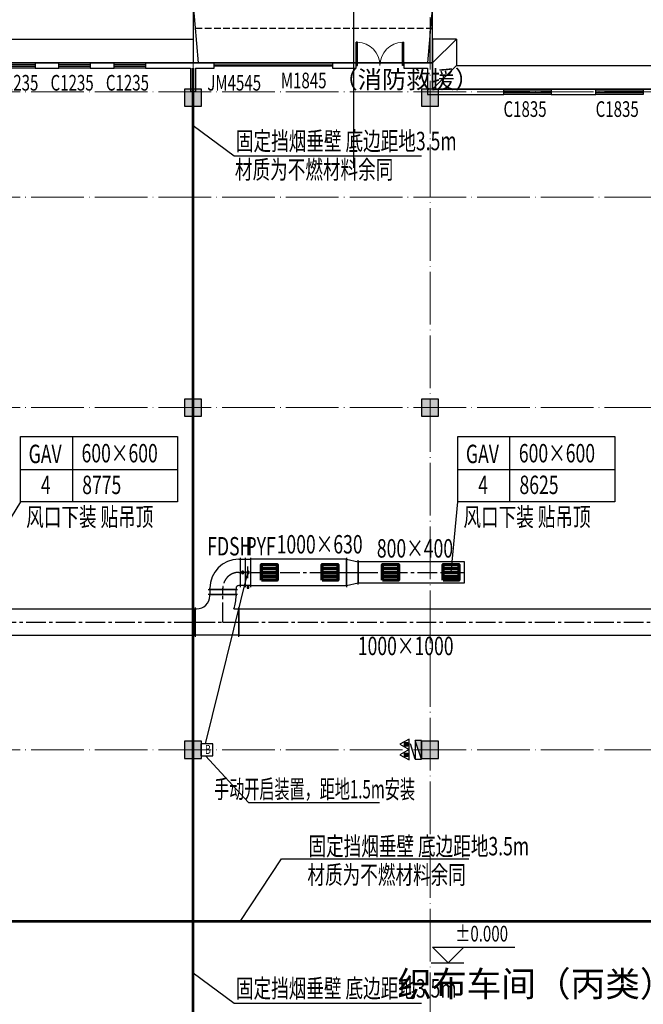
# Model space of a CAD drawing. Units: millimetres. Extents: x 3714769 to 4223690, y 414885 to 1049936.
# Drawn here: x 4117289 to 4140971, y 474405 to 511808 of the extents above; entities that cross this region are included whole.
import ezdxf
from ezdxf.enums import TextEntityAlignment as Align

# ---------------------------------------------------------------- set-up
doc = ezdxf.new("R2010")
doc.units = ezdxf.units.MM
doc.header["$LTSCALE"] = 1000
for name, pattern in [('CENTER2', [1.125, 0.75, -0.125, 0.125, -0.125]), ('DASH', [0.35, 0.25, -0.1]), ('DOTE', [2.42, 2, -0.2, 0.02, -0.2])]:
    doc.linetypes.add(name, pattern=pattern)
for name, color, linetype, lineweight in [('COLU', 7, 'Continuous', 40), ('DOTE', 8, 'DOTE', 9), ('H-排烟-标注', 3, 'Continuous', 25), ('H-排烟-阀门-消防', 6, 'Continuous', 25), ('H-文字说明', 3, 'Continuous', 25), ('H-送风-风口', 3, 'Continuous', 70), ('暖通-排烟-标注', 3, 'Continuous', 25), ('暖通-排烟-风管标注', 3, 'Continuous', 25)]:
    doc.layers.add(name, color=color, linetype=linetype, lineweight=lineweight)
for name, color, linetype in [('DOOR_FIRE', 4, 'Continuous'), ('DUCT-排烟中心线', 5, 'CENTER2'), ('DUCT-排烟法兰', 4, 'Continuous'), ('DUCT-排烟管', 2, 'Continuous'), ('DUCT-排烟管端线', 4, 'Continuous'), ('DUCT-排烟阀门', 7, 'Continuous'), ('EQUIP_消火栓', 7, 'Continuous'), ('EQUIP_灭火器', 7, 'Continuous'), ('GROUND', 2, 'Continuous'), ('H-通风-设备', 4, 'Continuous'), ('H-风口标注', 3, 'Continuous'), ('PUB_TEXT', 7, 'Continuous'), ('STAIR', 2, 'Continuous'), ('WALL', 7, 'Continuous'), ('WINDOW', 4, 'Continuous'), ('WINDOW_TEXT', 7, 'Continuous'), ('修', 6, 'Continuous'), ('屋面', 133, 'Continuous'), ('挡烟垂壁', 4, 'Continuous'), ('排烟-风口', 3, 'Continuous'), ('雨棚', 5, 'DASH')]:
    doc.layers.add(name, color=color, linetype=linetype)
doc.layers.add('DOOR_FIRE_TEXT', color=7, linetype='Continuous', plot=False)
doc.styles.add('_TCH_DIM', font='SIMPLEX', dxfattribs={"bigfont": 'GBCBIG'})
doc.styles.add('_TCH_WINDOW', font='SIMPLEX', dxfattribs={"height": 3.5, "bigfont": 'GBCBIG'})
doc.styles.add('K-HZ', font='tssdeng.shx', dxfattribs={"width": 0.65, "bigfont": 'gbcbig.shx'})
doc.styles.add('TSSD', font='tssdeng.shx', dxfattribs={"width": 0.5, "bigfont": '@a tssdchn.shx'})
doc.styles.add('WZ', font='tssdeng.shx', dxfattribs={"width": 0.4, "bigfont": '@gbcbig.shx'})

# ---------------------------------------------------------------- blocks, each defined once
blk = doc.blocks.new('1111')
at = {"layer": '屋面', "ltscale": 300}
h = blk.add_hatch(color=7, dxfattribs=at)
h.dxf.hatch_style = 1
h.paths.add_polyline_path([(5587601, 542221), (5587601, 542721), (5587101, 542721), (5587101, 542221)])
h.paths.add_polyline_path([(5587601, 546021), (5587601, 546521), (5587101, 546521), (5587101, 546021)])
h.paths.add_polyline_path([(5587601, 553996), (5587601, 554646), (5586951, 554646), (5586951, 553996)])
h.paths.add_polyline_path([(5587601, 566996), (5587601, 567646), (5586951, 567646), (5586951, 566996)])
h.paths.add_polyline_path([(5587601, 579996), (5587601, 580646), (5586951, 580646), (5586951, 579996)])
h.paths.add_polyline_path([(5587601, 592996), (5587601, 593646), (5586951, 593646), (5586951, 592996)])
h.paths.add_polyline_path([(5587601, 601121), (5587601, 601621), (5587101, 601621), (5587101, 601121)])
h.paths.add_polyline_path([(5587601, 604921), (5587601, 605421), (5587101, 605421), (5587101, 604921)])
h.paths.add_polyline_path([(5578301, 542221), (5578301, 542821), (5577701, 542821), (5577701, 542221)])
h.paths.add_polyline_path([(5578301, 545921), (5578301, 546521), (5577701, 546521), (5577701, 545921)])
h.paths.add_polyline_path([(5578276, 553996), (5578276, 554646), (5577626, 554646), (5577626, 553996)])
h.paths.add_polyline_path([(5578276, 566996), (5578276, 567646), (5577626, 567646), (5577626, 566996)])
h.paths.add_polyline_path([(5578276, 579996), (5578276, 580646), (5577626, 580646), (5577626, 579996)])
h.paths.add_polyline_path([(5578276, 592996), (5578276, 593646), (5577626, 593646), (5577626, 592996)])
h.paths.add_polyline_path([(5578301, 601121), (5578301, 601721), (5577701, 601721), (5577701, 601121)])
h.paths.add_polyline_path([(5578301, 604821), (5578301, 605421), (5577701, 605421), (5577701, 604821)])
h.paths.add_polyline_path([(5569276, 604771), (5569276, 605421), (5568626, 605421), (5568626, 604771)])
h.paths.add_polyline_path([(5569276, 592996), (5569276, 593646), (5568626, 593646), (5568626, 592996)])
h.paths.add_polyline_path([(5569276, 579996), (5569276, 580646), (5568626, 580646), (5568626, 579996)])
h.paths.add_polyline_path([(5569276, 566996), (5569276, 567646), (5568626, 567646), (5568626, 566996)])
h.paths.add_polyline_path([(5569276, 553996), (5569276, 554646), (5568626, 554646), (5568626, 553996)])
h.paths.add_polyline_path([(5569276, 542221), (5569276, 542871), (5568626, 542871), (5568626, 542221)])
h.paths.add_polyline_path([(5560276, 604771), (5560276, 605421), (5559626, 605421), (5559626, 604771)])
h.paths.add_polyline_path([(5560276, 592996), (5560276, 593646), (5559626, 593646), (5559626, 592996)])
h.paths.add_polyline_path([(5560276, 579996), (5560276, 580646), (5559626, 580646), (5559626, 579996)])
h.paths.add_polyline_path([(5560276, 566996), (5560276, 567646), (5559626, 567646), (5559626, 566996)])
h.paths.add_polyline_path([(5560276, 553996), (5560276, 554646), (5559626, 554646), (5559626, 553996)])
h.paths.add_polyline_path([(5560276, 542221), (5560276, 542871), (5559626, 542871), (5559626, 542221)])
h.paths.add_polyline_path([(5551276, 604771), (5551276, 605421), (5550626, 605421), (5550626, 604771)])
h.paths.add_polyline_path([(5551276, 592996), (5551276, 593646), (5550626, 593646), (5550626, 592996)])
h.paths.add_polyline_path([(5551276, 579996), (5551276, 580646), (5550626, 580646), (5550626, 579996)])
h.paths.add_polyline_path([(5551276, 566996), (5551276, 567646), (5550626, 567646), (5550626, 566996)])
h.paths.add_polyline_path([(5551276, 553996), (5551276, 554646), (5550626, 554646), (5550626, 553996)])
h.paths.add_polyline_path([(5551276, 542221), (5551276, 542871), (5550626, 542871), (5550626, 542221)])
h.paths.add_polyline_path([(5542276, 604771), (5542276, 605421), (5541626, 605421), (5541626, 604771)])
h.paths.add_polyline_path([(5542276, 592996), (5542276, 593646), (5541626, 593646), (5541626, 592996)])
h.paths.add_polyline_path([(5542276, 579996), (5542276, 580646), (5541626, 580646), (5541626, 579996)])
h.paths.add_polyline_path([(5542276, 566996), (5542276, 567646), (5541626, 567646), (5541626, 566996)])
h.paths.add_polyline_path([(5542276, 553996), (5542276, 554646), (5541626, 554646), (5541626, 553996)])
h.paths.add_polyline_path([(5542276, 542221), (5542276, 542871), (5541626, 542871), (5541626, 542221)])
h.paths.add_polyline_path([(5533276, 604771), (5533276, 605421), (5532626, 605421), (5532626, 604771)])
h.paths.add_polyline_path([(5533276, 592996), (5533276, 593646), (5532626, 593646), (5532626, 592996)])
h.paths.add_polyline_path([(5533276, 579996), (5533276, 580646), (5532626, 580646), (5532626, 579996)])
h.paths.add_polyline_path([(5533276, 566996), (5533276, 567646), (5532626, 567646), (5532626, 566996)])
h.paths.add_polyline_path([(5533276, 553996), (5533276, 554646), (5532626, 554646), (5532626, 553996)])
h.paths.add_polyline_path([(5533276, 542221), (5533276, 542871), (5532626, 542871), (5532626, 542221)])
h.paths.add_polyline_path([(5524276, 604771), (5524276, 605421), (5523626, 605421), (5523626, 604771)])
h.paths.add_polyline_path([(5524276, 592996), (5524276, 593646), (5523626, 593646), (5523626, 592996)])
h.paths.add_polyline_path([(5524276, 579996), (5524276, 580646), (5523626, 580646), (5523626, 579996)])
h.paths.add_polyline_path([(5524276, 566996), (5524276, 567646), (5523626, 567646), (5523626, 566996)])
h.paths.add_polyline_path([(5524276, 553996), (5524276, 554646), (5523626, 554646), (5523626, 553996)])
h.paths.add_polyline_path([(5524276, 542221), (5524276, 542871), (5523626, 542871), (5523626, 542221)])
h.paths.add_polyline_path([(5515501, 604771), (5515501, 605421), (5514851, 605421), (5514851, 604771)])
h.paths.add_polyline_path([(5514701, 604771), (5514701, 605421), (5514051, 605421), (5514051, 604771)])
h.paths.add_polyline_path([(5515501, 592996), (5515501, 593646), (5514851, 593646), (5514851, 592996)])
h.paths.add_polyline_path([(5514701, 592996), (5514701, 593646), (5514051, 593646), (5514051, 592996)])
h.paths.add_polyline_path([(5515501, 579996), (5515501, 580646), (5514851, 580646), (5514851, 579996)])
h.paths.add_polyline_path([(5514701, 579996), (5514701, 580646), (5514051, 580646), (5514051, 579996)])
h.paths.add_polyline_path([(5515501, 566996), (5515501, 567646), (5514851, 567646), (5514851, 566996)])
h.paths.add_polyline_path([(5514701, 566996), (5514701, 567646), (5514051, 567646), (5514051, 566996)])
h.paths.add_polyline_path([(5515501, 553996), (5515501, 554646), (5514851, 554646), (5514851, 553996)])
h.paths.add_polyline_path([(5514701, 553996), (5514701, 554646), (5514051, 554646), (5514051, 553996)])
h.paths.add_polyline_path([(5515501, 542221), (5515501, 542871), (5514851, 542871), (5514851, 542221)])
h.paths.add_polyline_path([(5514701, 542221), (5514701, 542871), (5514051, 542871), (5514051, 542221)])
h.paths.add_polyline_path([(5505926, 604771), (5505926, 605421), (5505276, 605421), (5505276, 604771)])
h.paths.add_polyline_path([(5505926, 592996), (5505926, 593646), (5505276, 593646), (5505276, 592996)])
h.paths.add_polyline_path([(5505926, 579996), (5505926, 580646), (5505276, 580646), (5505276, 579996)])
h.paths.add_polyline_path([(5505926, 566996), (5505926, 567646), (5505276, 567646), (5505276, 566996)])
h.paths.add_polyline_path([(5505926, 553996), (5505926, 554646), (5505276, 554646), (5505276, 553996)])
h.paths.add_polyline_path([(5505926, 542221), (5505926, 542871), (5505276, 542871), (5505276, 542221)])
h.paths.add_polyline_path([(5497826, 604771), (5497826, 605421), (5497176, 605421), (5497176, 604771)])
h.paths.add_polyline_path([(5497826, 592996), (5497826, 593646), (5497176, 593646), (5497176, 592996)])
h.paths.add_polyline_path([(5497826, 566996), (5497826, 567646), (5497176, 567646), (5497176, 566996)])
h.paths.add_polyline_path([(5497826, 579996), (5497826, 580646), (5497176, 580646), (5497176, 579996)])
h.paths.add_polyline_path([(5497826, 553996), (5497826, 554646), (5497176, 554646), (5497176, 553996)])
h.paths.add_polyline_path([(5497826, 542221), (5497826, 542871), (5497176, 542871), (5497176, 542221)])
h.paths.add_polyline_path([(5493801, 604821), (5493801, 605421), (5493201, 605421), (5493201, 604821)])
h.paths.add_polyline_path([(5493801, 593021), (5493801, 593621), (5493201, 593621), (5493201, 593021)])
h.paths.add_polyline_path([(5493801, 567021), (5493801, 567621), (5493201, 567621), (5493201, 567021)])
h.paths.add_polyline_path([(5493801, 580021), (5493801, 580621), (5493201, 580621), (5493201, 580021)])
h.paths.add_polyline_path([(5493801, 554021), (5493801, 554621), (5493201, 554621), (5493201, 554021)])
h.paths.add_polyline_path([(5493801, 542221), (5493801, 542821), (5493201, 542821), (5493201, 542221)])
h.paths.add_polyline_path([(5488826, 604771), (5488826, 605421), (5488176, 605421), (5488176, 604771)])
h.paths.add_polyline_path([(5488826, 592996), (5488826, 593646), (5488176, 593646), (5488176, 592996)])
h.paths.add_polyline_path([(5488826, 566996), (5488826, 567646), (5488176, 567646), (5488176, 566996)])
h.paths.add_polyline_path([(5488826, 579996), (5488826, 580646), (5488176, 580646), (5488176, 579996)])
h.paths.add_polyline_path([(5488826, 553996), (5488826, 554646), (5488176, 554646), (5488176, 553996)])
h.paths.add_polyline_path([(5488826, 542221), (5488826, 542871), (5488176, 542871), (5488176, 542221)])
h.paths.add_polyline_path([(5479826, 604771), (5479826, 605421), (5479176, 605421), (5479176, 604771)])
h.paths.add_polyline_path([(5479826, 592996), (5479826, 593646), (5479176, 593646), (5479176, 592996)])
h.paths.add_polyline_path([(5479826, 566996), (5479826, 567646), (5479176, 567646), (5479176, 566996)])
h.paths.add_polyline_path([(5479826, 579996), (5479826, 580646), (5479176, 580646), (5479176, 579996)])
h.paths.add_polyline_path([(5479826, 553996), (5479826, 554646), (5479176, 554646), (5479176, 553996)])
h.paths.add_polyline_path([(5479826, 542221), (5479826, 542871), (5479176, 542871), (5479176, 542221)])
h.paths.add_polyline_path([(5470826, 604771), (5470826, 605421), (5470176, 605421), (5470176, 604771)])
h.paths.add_polyline_path([(5470826, 592996), (5470826, 593646), (5470176, 593646), (5470176, 592996)])
h.paths.add_polyline_path([(5470826, 566996), (5470826, 567646), (5470176, 567646), (5470176, 566996)])
h.paths.add_polyline_path([(5470826, 579996), (5470826, 580646), (5470176, 580646), (5470176, 579996)])
h.paths.add_polyline_path([(5470826, 553996), (5470826, 554646), (5470176, 554646), (5470176, 553996)])
h.paths.add_polyline_path([(5470826, 542221), (5470826, 542871), (5470176, 542871), (5470176, 542221)])
h.paths.add_polyline_path([(5465801, 604821), (5465801, 605421), (5465201, 605421), (5465201, 604821)])
h.paths.add_polyline_path([(5465801, 593021), (5465801, 593621), (5465201, 593621), (5465201, 593021)])
h.paths.add_polyline_path([(5465801, 567021), (5465801, 567621), (5465201, 567621), (5465201, 567021)])
h.paths.add_polyline_path([(5465801, 580021), (5465801, 580621), (5465201, 580621), (5465201, 580021)])
h.paths.add_polyline_path([(5465801, 554021), (5465801, 554621), (5465201, 554621), (5465201, 554021)])
h.paths.add_polyline_path([(5465801, 542221), (5465801, 542821), (5465201, 542821), (5465201, 542221)])
h.paths.add_polyline_path([(5461826, 604771), (5461826, 605421), (5461176, 605421), (5461176, 604771)])
h.paths.add_polyline_path([(5461826, 592996), (5461826, 593646), (5461176, 593646), (5461176, 592996)])
h.paths.add_polyline_path([(5461826, 566996), (5461826, 567646), (5461176, 567646), (5461176, 566996)])
h.paths.add_polyline_path([(5461826, 579996), (5461826, 580646), (5461176, 580646), (5461176, 579996)])
h.paths.add_polyline_path([(5461826, 553996), (5461826, 554646), (5461176, 554646), (5461176, 553996)])
h.paths.add_polyline_path([(5461826, 542221), (5461826, 542871), (5461176, 542871), (5461176, 542221)])
h.paths.add_polyline_path([(5453726, 604771), (5453726, 605421), (5453076, 605421), (5453076, 604771)])
h.paths.add_polyline_path([(5453726, 592996), (5453726, 593646), (5453076, 593646), (5453076, 592996)])
h.paths.add_polyline_path([(5453726, 579996), (5453726, 580646), (5453076, 580646), (5453076, 579996)])
h.paths.add_polyline_path([(5453726, 566996), (5453726, 567646), (5453076, 567646), (5453076, 566996)])
h.paths.add_polyline_path([(5453726, 553996), (5453726, 554646), (5453076, 554646), (5453076, 553996)])
h.paths.add_polyline_path([(5453726, 542221), (5453726, 542871), (5453076, 542871), (5453076, 542221)])
h.paths.add_polyline_path([(5444951, 604771), (5444951, 605421), (5444301, 605421), (5444301, 604771)])
h.paths.add_polyline_path([(5444151, 604771), (5444151, 605421), (5443501, 605421), (5443501, 604771)])
h.paths.add_polyline_path([(5444951, 592996), (5444951, 593646), (5444301, 593646), (5444301, 592996)])
h.paths.add_polyline_path([(5444151, 592996), (5444151, 593646), (5443501, 593646), (5443501, 592996)])
h.paths.add_polyline_path([(5444951, 579996), (5444951, 580646), (5444301, 580646), (5444301, 579996)])
h.paths.add_polyline_path([(5444151, 579996), (5444151, 580646), (5443501, 580646), (5443501, 579996)])
h.paths.add_polyline_path([(5444951, 566996), (5444951, 567646), (5444301, 567646), (5444301, 566996)])
h.paths.add_polyline_path([(5444151, 566996), (5444151, 567646), (5443501, 567646), (5443501, 566996)])
h.paths.add_polyline_path([(5444951, 553996), (5444951, 554646), (5444301, 554646), (5444301, 553996)])
h.paths.add_polyline_path([(5444151, 553996), (5444151, 554646), (5443501, 554646), (5443501, 553996)])
h.paths.add_polyline_path([(5444951, 542221), (5444951, 542871), (5444301, 542871), (5444301, 542221)])
h.paths.add_polyline_path([(5444151, 542221), (5444151, 542871), (5443501, 542871), (5443501, 542221)])
h.paths.add_polyline_path([(5435376, 604771), (5435376, 605421), (5434726, 605421), (5434726, 604771)])
h.paths.add_polyline_path([(5435376, 592996), (5435376, 593646), (5434726, 593646), (5434726, 592996)])
h.paths.add_polyline_path([(5435376, 579996), (5435376, 580646), (5434726, 580646), (5434726, 579996)])
h.paths.add_polyline_path([(5435376, 566996), (5435376, 567646), (5434726, 567646), (5434726, 566996)])
h.paths.add_polyline_path([(5435376, 553996), (5435376, 554646), (5434726, 554646), (5434726, 553996)])
h.paths.add_polyline_path([(5435376, 542221), (5435376, 542871), (5434726, 542871), (5434726, 542221)])
h.paths.add_polyline_path([(5426376, 604771), (5426376, 605421), (5425726, 605421), (5425726, 604771)])
h.paths.add_polyline_path([(5426376, 592996), (5426376, 593646), (5425726, 593646), (5425726, 592996)])
h.paths.add_polyline_path([(5426376, 579996), (5426376, 580646), (5425726, 580646), (5425726, 579996)])
h.paths.add_polyline_path([(5426376, 566996), (5426376, 567646), (5425726, 567646), (5425726, 566996)])
h.paths.add_polyline_path([(5426376, 553996), (5426376, 554646), (5425726, 554646), (5425726, 553996)])
h.paths.add_polyline_path([(5426376, 542221), (5426376, 542871), (5425726, 542871), (5425726, 542221)])
h.paths.add_polyline_path([(5417376, 604771), (5417376, 605421), (5416726, 605421), (5416726, 604771)])
h.paths.add_polyline_path([(5417376, 592996), (5417376, 593646), (5416726, 593646), (5416726, 592996)])
h.paths.add_polyline_path([(5417376, 579996), (5417376, 580646), (5416726, 580646), (5416726, 579996)])
h.paths.add_polyline_path([(5417376, 566996), (5417376, 567646), (5416726, 567646), (5416726, 566996)])
h.paths.add_polyline_path([(5417376, 553996), (5417376, 554646), (5416726, 554646), (5416726, 553996)])
h.paths.add_polyline_path([(5417376, 542221), (5417376, 542871), (5416726, 542871), (5416726, 542221)])
h.paths.add_polyline_path([(5408376, 604771), (5408376, 605421), (5407726, 605421), (5407726, 604771)])
h.paths.add_polyline_path([(5408376, 592996), (5408376, 593646), (5407726, 593646), (5407726, 592996)])
h.paths.add_polyline_path([(5408376, 579996), (5408376, 580646), (5407726, 580646), (5407726, 579996)])
h.paths.add_polyline_path([(5408376, 566996), (5408376, 567646), (5407726, 567646), (5407726, 566996)])
h.paths.add_polyline_path([(5408376, 553996), (5408376, 554646), (5407726, 554646), (5407726, 553996)])
h.paths.add_polyline_path([(5408376, 542221), (5408376, 542871), (5407726, 542871), (5407726, 542221)])
h.paths.add_polyline_path([(5399376, 604771), (5399376, 605421), (5398726, 605421), (5398726, 604771)])
h.paths.add_polyline_path([(5399376, 592996), (5399376, 593646), (5398726, 593646), (5398726, 592996)])
h.paths.add_polyline_path([(5399376, 579996), (5399376, 580646), (5398726, 580646), (5398726, 579996)])
h.paths.add_polyline_path([(5399376, 566996), (5399376, 567646), (5398726, 567646), (5398726, 566996)])
h.paths.add_polyline_path([(5399376, 553996), (5399376, 554646), (5398726, 554646), (5398726, 553996)])
h.paths.add_polyline_path([(5399376, 542221), (5399376, 542871), (5398726, 542871), (5398726, 542221)])
h.paths.add_polyline_path([(5390376, 604771), (5390376, 605421), (5389726, 605421), (5389726, 604771)])
h.paths.add_polyline_path([(5390376, 592996), (5390376, 593646), (5389726, 593646), (5389726, 592996)])
h.paths.add_polyline_path([(5390376, 579996), (5390376, 580646), (5389726, 580646), (5389726, 579996)])
h.paths.add_polyline_path([(5390376, 566996), (5390376, 567646), (5389726, 567646), (5389726, 566996)])
h.paths.add_polyline_path([(5390376, 553996), (5390376, 554646), (5389726, 554646), (5389726, 553996)])
h.paths.add_polyline_path([(5390376, 542221), (5390376, 542871), (5389726, 542871), (5389726, 542221)])
h.paths.add_polyline_path([(5381301, 604821), (5381301, 605421), (5380701, 605421), (5380701, 604821)])
h.paths.add_polyline_path([(5381301, 601121), (5381301, 601721), (5380701, 601721), (5380701, 601121)])
h.paths.add_polyline_path([(5381376, 592996), (5381376, 593646), (5380726, 593646), (5380726, 592996)])
h.paths.add_polyline_path([(5381376, 579996), (5381376, 580646), (5380726, 580646), (5380726, 579996)])
h.paths.add_polyline_path([(5381376, 566996), (5381376, 567646), (5380726, 567646), (5380726, 566996)])
h.paths.add_polyline_path([(5381376, 553996), (5381376, 554646), (5380726, 554646), (5380726, 553996)])
h.paths.add_polyline_path([(5381301, 545921), (5381301, 546521), (5380701, 546521), (5380701, 545921)])
h.paths.add_polyline_path([(5381301, 542221), (5381301, 542821), (5380701, 542821), (5380701, 542221)])
h.paths.add_polyline_path([(5371901, 604921), (5371901, 605421), (5371401, 605421), (5371401, 604921)])
h.paths.add_polyline_path([(5371901, 601121), (5371901, 601621), (5371401, 601621), (5371401, 601121)])
h.paths.add_polyline_path([(5372051, 592996), (5372051, 593646), (5371401, 593646), (5371401, 592996)])
h.paths.add_polyline_path([(5372051, 579996), (5372051, 580646), (5371401, 580646), (5371401, 579996)])
h.paths.add_polyline_path([(5372051, 566996), (5372051, 567646), (5371401, 567646), (5371401, 566996)])
h.paths.add_polyline_path([(5372051, 553996), (5372051, 554646), (5371401, 554646), (5371401, 553996)])
h.paths.add_polyline_path([(5371901, 546021), (5371901, 546521), (5371401, 546521), (5371401, 546021)])
h.paths.add_polyline_path([(5371901, 542221), (5371901, 542721), (5371401, 542721), (5371401, 542221)])
at = {"layer": 'COLU', "color": 6, "lineweight": -3}
for points in [[(5533276, 604771), (5533276, 605421), (5532626, 605421), (5532626, 604771)], [(5542276, 604771), (5542276, 605421), (5541626, 605421), (5541626, 604771)], [(5533276, 592996), (5533276, 593646), (5532626, 593646), (5532626, 592996)], [(5542276, 592996), (5542276, 593646), (5541626, 593646), (5541626, 592996)], [(5533276, 579996), (5533276, 580646), (5532626, 580646), (5532626, 579996)], [(5542276, 579996), (5542276, 580646), (5541626, 580646), (5541626, 579996)]]:
    blk.add_lwpolyline(points, close=True, dxfattribs=at)
blk = doc.blocks.new('$TWTSYS$00000508')
for p, q in [((-0.5, 0.5), (0.324, 1.224)), ((-0.5, 0.5), (-0.5, -0.5)), ((-0.5, -0.5), (0.5, 0.5)), ((0.5, 0.5), (-0.5, 0.5)), ((0.5, -0.5), (0.5, 0.5)), ((-0.5, -0.5), (0.5, -0.5))]:
    blk.add_line(p, q)
blk.add_solid([(0.5, -0.5), (0.5, 0.5), (-0.5, -0.5)])
blk = doc.blocks.new('$TwtSys$00000546')
h = blk.add_hatch()
h.set_pattern_fill('ANSI31', color=256, scale=200, style=0)
h.set_pattern_definition([(45, (-38543.802, -6670.83), (-17.67767, 17.67767), [])])
h.paths.add_polyline_path([(-65, 174), (65, 174), (65, 44), (-65, 44)])
for points in [[(0, 344), (-198, 0), (198, 0)], [(-65, 174), (65, 174), (65, 44), (-65, 44)]]:
    blk.add_lwpolyline(points, close=True)
blk = doc.blocks.new('$DorLib2D$00000002')
for p, q in [((-0.5, 0), (-0.5, 0.4875)), ((-0.475, 0.4875), (-0.5, 0.4875)), ((-0.475, 0), (-0.475, 0.4875)), ((0.475, 0), (0.475, 0.4875)), ((0.475, 0.4875), (0.5, 0.4875)), ((0.5, 0), (0.5, 0.4875)), ((-0.5, 0), (-0.475, 0)), ((0.5, 0), (0.475, 0))]:
    blk.add_line(p, q)
at = {"lineweight": 13}
for centre, start, end in [((-0.4875, 0), 0, 88.53072), ((0.4875, 0), 91.46928, 180)]:
    blk.add_arc(centre, 0.4875, start, end, dxfattribs=at)
blk = doc.blocks.new('$DorLib2D$00000213')
at = {"color": 0, "linetype": 'DASH', "const_width": 0.02}
blk.add_lwpolyline([(0.5, 0), (-0.5, 0)], dxfattribs=at)
blk = doc.blocks.new('$WINLIB2D$00000001')
at = {"color": 0}
for points in [[(-0.5, 0.5), (-0.5, -0.5)], [(-0.5, 0.5), (0.5, 0.5)], [(0.5, -0.5), (0.5, 0.5)], [(0.5, 0.167), (-0.5, 0.167)], [(0.5, -0.167), (-0.5, -0.167)], [(-0.5, -0.5), (0.5, -0.5)]]:
    blk.add_lwpolyline(points, dxfattribs=at)
blk = doc.blocks.new('0911001')
at = {"color": 252}
blk.add_lwpolyline([(1624666.6, 649366.5), (1624666.6, 648166.4), (1633666.6, 648166.4), (1633666.6, 649366.5)], dxfattribs=at)
at = {"color": 252, "const_width": 100}
for points in [[(1624666.6, 647966.4), (1624666.6, 583166.4)], [(1589316.6, 615550.9), (1679216.6, 615550.9)]]:
    blk.add_lwpolyline(points, dxfattribs=at)
at = {"layer": 'DOOR_FIRE', "color": 252, "linetype": 'ByBlock'}
blk.add_line((1629966.6, 648166.4), (1625466.6, 648166.4), dxfattribs=at)
at = {"layer": 'DOTE', "color": 252}
for p, q in [((1624666.6, 577724.5), (1624666.6, 654168.1)), ((1633666.6, 577724.5), (1633666.6, 654168.1)), ((1461216.6, 647066.4), (1681216.6, 647066.4)), ((1461216.6, 643066.4), (1681216.6, 643066.4)), ((1461216.6, 635066.4), (1681216.6, 635066.4)), ((1461216.6, 622066.4), (1681216.6, 622066.4))]:
    blk.add_line(p, q, dxfattribs=at)
at = {"layer": 'GROUND', "color": 252}
for p, q in [((1624666.6, 649066.4), (1624666.6, 648166.4)), ((1633766.6, 648166.4), (1634666.6, 649066.4)), ((1633766.6, 649066.4), (1633766.6, 647166.4)), ((1634666.6, 649066.4), (1633766.6, 649066.4)), ((1606566.6, 648166.4), (1624666.6, 648166.4)), ((1634666.6, 648066.4), (1633766.6, 647166.4)), ((1633766.6, 647166.4), (1660666.6, 647166.4))]:
    blk.add_line(p, q, dxfattribs=at)
for points in [[(1580216.6, 648066.4), (1605666.6, 648066.4), (1605666.6, 649066.4), (1624666.6, 649066.4)], [(1634666.6, 649066.4), (1634666.6, 648066.4), (1660666.6, 648066.4)]]:
    blk.add_lwpolyline(points, dxfattribs=at)
at = {"layer": 'PUB_TEXT', "color": 252}
for p, q in [((1634355.7, 613976.2), (1633755.7, 614576.2)), ((1633755.7, 614576.2), (1636885.7, 614576.2)), ((1634355.7, 613976.2), (1634955.7, 614576.2)), ((1633706.4, 613976.2), (1634955.7, 613976.2))]:
    blk.add_line(p, q, dxfattribs=at)
at = {"layer": 'STAIR', "color": 252, "linetype": 'ByBlock'}
for p, q in [((1624666.6, 650366.3), (1624866.6, 648166.4)), ((1633766.6, 650366.3), (1633566.6, 648166.4))]:
    blk.add_line(p, q, dxfattribs=at)
at = {"layer": 'STAIR', "color": 252}
blk.add_lwpolyline([(1630766.6, 650366.3), (1624666.6, 650366.3), (1624666.6, 648166.4), (1633766.6, 648166.4), (1633766.6, 650366.3), (1630766.6, 650366.3)], dxfattribs=at)
at = {"layer": 'WALL', "color": 252, "linetype": 'ByBlock'}
for p, q in [((1619566.6, 648166.4), (1618666.6, 648166.4)), ((1618666.6, 648166.4), (1618666.6, 647966.4)), ((1618666.6, 647966.4), (1619566.6, 647966.4)), ((1619566.6, 647966.4), (1619566.6, 648166.4)), ((1621666.6, 648166.4), (1620766.6, 648166.4)), ((1620766.6, 648166.4), (1620766.6, 647966.4)), ((1620766.6, 647966.4), (1621666.6, 647966.4)), ((1621666.6, 647966.4), (1621666.6, 648166.4)), ((1624666.6, 648166.4), (1622866.6, 648166.4)), ((1622866.6, 648166.4), (1622866.6, 647966.4)), ((1622866.6, 647966.4), (1624566.6, 647966.4)), ((1624566.6, 647966.4), (1624566.6, 647066.4)), ((1625466.6, 648166.4), (1624666.6, 648166.4)), ((1624766.6, 647966.4), (1625466.6, 647966.4)), ((1624766.6, 647966.4), (1624766.6, 647066.4)), ((1625466.6, 647966.4), (1625466.6, 648166.4)), ((1630866.6, 648166.4), (1629966.6, 648166.4)), ((1629966.6, 648166.4), (1629966.6, 647966.4)), ((1629966.6, 647966.4), (1630866.6, 647966.4)), ((1630866.6, 647966.4), (1630866.6, 648166.4)), ((1633766.6, 648166.4), (1632666.6, 648166.4)), ((1632666.6, 648166.4), (1632666.6, 647966.4)), ((1632666.6, 647966.4), (1633566.6, 647966.4)), ((1633566.6, 647966.4), (1633566.6, 646966.4)), ((1633766.6, 648166.4), (1633766.6, 647166.4)), ((1624766.6, 647066.4), (1624566.6, 647066.4)), ((1636466.6, 647166.4), (1633766.6, 647166.4)), ((1636466.6, 646966.4), (1636466.6, 647166.4)), ((1639966.6, 647166.4), (1638266.6, 647166.4)), ((1638266.6, 647166.4), (1638266.6, 646966.4)), ((1639966.6, 646966.4), (1639966.6, 647166.4)), ((1633566.6, 646966.4), (1636466.6, 646966.4)), ((1638266.6, 646966.4), (1639966.6, 646966.4))]:
    blk.add_line(p, q, dxfattribs=at)
blk.add_lwpolyline([(1535866.6, 583966.4), (1606566.6, 583966.4), (1606566.6, 582966.4), (1633766.6, 582966.4), (1633766.6, 583966.4), (1669416.6, 583966.4), (1669416.6, 583766.4), (1679516.6, 583766.4), (1679516.6, 588166.4), (1679316.6, 588166.4), (1679316.6, 642966.4), (1679516.6, 642966.4), (1679516.6, 647366.4), (1669416.6, 647366.4), (1669416.6, 647166.4), (1633766.6, 647166.4), (1633766.6, 648166.4), (1606566.6, 648166.4), (1606566.6, 647166.4), (1535866.6, 647166.4)], dxfattribs=at)
at = {"layer": 'WINDOW', "color": 252, "linetype": 'ByBlock'}
blk.add_line((1632666.6, 648166.4), (1630866.6, 648166.4), dxfattribs=at)
at = {"layer": '雨棚', "color": 252, "linetype": 'DASH'}
blk.add_lwpolyline([(1624666.6, 648166.4), (1633766.6, 648166.4), (1633766.6, 649466.5), (1624666.6, 649466.5)], close=True, dxfattribs=at)
at = {"layer": 'DOOR_FIRE', "color": 252, "linetype": 'ByBlock'}
ref = blk.add_blockref('$DorLib2D$00000213', (1627716.6, 648066.4), dxfattribs=dict(at, xscale=4500, yscale=-4500, zscale=200, rotation=180))
ref.add_attrib('A', 'JM4545', (1625208.3, 647109.1), dxfattribs={"layer": 'DOOR_FIRE_TEXT', "color": 252, "linetype": 'ByBlock', "ltscale": 300, "height": 595, "style": '_TCH_WINDOW', "width": 0.705882})
at = {"layer": 'EQUIP_消火栓', "color": 252, "xscale": 700, "yscale": 240, "zscale": 700, "rotation": 89.99999500367635}
blk.add_blockref('$TWTSYS$00000508', (1633221.4, 622066.3), dxfattribs=at)
at = {"layer": 'EQUIP_灭火器', "color": 252, "rotation": 90.00000001263258}
for p in [(1632870.4, 622277.2), (1632870.4, 621880.4)]:
    blk.add_blockref('$TwtSys$00000546', p, dxfattribs=at)
at = {"layer": 'WINDOW', "color": 252, "linetype": 'ByBlock', "xscale": 1800, "yscale": -1800, "zscale": 1800, "rotation": 180}
blk.add_blockref('$DorLib2D$00000002', (1631766.6, 648066.4), dxfattribs=at)
at = {"layer": 'WINDOW', "color": 252, "linetype": 'ByBlock'}
ref = blk.add_blockref('$WINLIB2D$00000001', (1618066.6, 648066.4), dxfattribs=dict(at, xscale=1200, yscale=-200, zscale=1200, rotation=180))
ref.add_attrib('A', 'C1235', (1617156.6, 647109.1), dxfattribs={"layer": 'WINDOW_TEXT', "color": 252, "linetype": 'ByBlock', "ltscale": 300, "height": 595, "style": '_TCH_WINDOW', "width": 0.705882})
ref = blk.add_blockref('$WINLIB2D$00000001', (1620166.6, 648066.4), dxfattribs=dict(at, xscale=1200, yscale=-200, zscale=1200, rotation=180))
ref.add_attrib('A', 'C1235', (1619256.6, 647109.1), dxfattribs={"layer": 'WINDOW_TEXT', "color": 252, "linetype": 'ByBlock', "ltscale": 300, "height": 595, "style": '_TCH_WINDOW', "width": 0.705882})
ref = blk.add_blockref('$WINLIB2D$00000001', (1622266.6, 648066.4), dxfattribs=dict(at, xscale=1200, yscale=-200, zscale=1200, rotation=180))
ref.add_attrib('A', 'C1235', (1621356.6, 647109.1), dxfattribs={"layer": 'WINDOW_TEXT', "color": 252, "linetype": 'ByBlock', "ltscale": 300, "height": 595, "style": '_TCH_WINDOW', "width": 0.705882})
ref = blk.add_blockref('$WINLIB2D$00000001', (1637366.6, 647066.4), dxfattribs=dict(at, xscale=1800, yscale=-200, zscale=1800, rotation=180))
ref.add_attrib('A', 'C1835', (1636456.6, 646109.1), dxfattribs={"layer": 'WINDOW_TEXT', "color": 252, "linetype": 'ByBlock', "ltscale": 300, "height": 595, "style": '_TCH_WINDOW', "width": 0.705882})
ref = blk.add_blockref('$WINLIB2D$00000001', (1640866.6, 647066.4), dxfattribs=dict(at, xscale=1800, yscale=-200, zscale=1800, rotation=180))
ref.add_attrib('A', 'C1835', (1639956.6, 646109.1), dxfattribs={"layer": 'WINDOW_TEXT', "color": 252, "linetype": 'ByBlock', "ltscale": 300, "height": 595, "style": '_TCH_WINDOW', "width": 0.705882})
at = {"layer": '屋面', "color": 252, "linetype": 'DASH'}
blk.add_blockref('1111', (-3908284.4, 41745.2), dxfattribs=at)
at = {"layer": 'PUB_TEXT', "color": 7, "style": '_TCH_DIM', "width": 0.705882}
blk.add_text('%%P0.000', height=595, dxfattribs=at).set_placement((1634625.7, 614786.2))
at = {"layer": 'PUB_TEXT', "color": 252, "style": '_TCH_DIM'}
blk.add_text('织布车间（丙类）', height=964.54, dxfattribs=at).set_placement((1632425.1, 612692.4))
at = {"layer": 'WINDOW_TEXT', "color": 252, "linetype": 'ByBlock', "style": '_TCH_WINDOW'}
blk.add_text('（消防救援）', height=675.18, dxfattribs=at).set_placement((1630000.6, 647196.7))
at = {"layer": 'WINDOW_TEXT', "color": 252, "linetype": 'ByBlock', "style": '_TCH_WINDOW', "width": 0.705882}
blk.add_text('M1845', height=595, dxfattribs=at).set_placement((1628000.6, 647196.7))
blk = doc.blocks.new('tt43t')
at = {"layer": 'H-通风-设备', "color": 6}
blk.add_lwpolyline([(14759792, 952670), (14760248, 952670), (14760248, 953126), (14759792, 953126)], close=True, dxfattribs=at)
at = {"layer": 'H-文字说明', "style": 'K-HZ', "width": 0.7}
blk.add_text('B', height=342, dxfattribs=at).set_placement((14759951, 952743))
blk = doc.blocks.new('400x400')
at = {"layer": 'H-送风-风口', "ltscale": 300}
blk.add_lwpolyline([(4083406, 654149), (4083806, 654149), (4083806, 653749), (4083406, 653749)], close=True, dxfattribs=at)
for points in [[(4083506, 654149), (4083506, 653749)], [(4083606, 654149), (4083606, 653749)], [(4083706, 654149), (4083706, 653749)]]:
    blk.add_lwpolyline(points, dxfattribs=at)

msp = doc.modelspace()

# ---------------------------------------------------------------- linework, layer by layer
at = {"layer": 'DOTE', "color": 250}
for p, q in [((3960421, 509071.3), (4180421, 509071.3)), ((3960421, 505071.3), (4180421, 505071.3)), ((3960421, 497071.3), (4180421, 497071.3)), ((3960421, 484071.3), (4180421, 484071.3))]:
    msp.add_line(p, q, dxfattribs=at)
at = {"layer": 'DUCT-排烟中心线'}
for p, q in [((4125606.4, 490811.3), (4125656.4, 490811.3)), ((4126057, 490811.3), (4129700.1, 490811.3)), ((4129700.3, 490811.3), (4130145.3, 490811.3)), ((4130145.5, 490811.3), (4134184.4, 490811.3)), ((4125006.4, 490161.3), (4125006.4, 490211.3)), ((4125006.4, 489974.5), (4125006.4, 490161.1)), ((4125006.4, 488924.3), (4125006.4, 489974.3)), ((4107409.8, 488921.3), (4123956.2, 488921.3)), ((4123956.4, 488924.3), (4125006.4, 488924.3)), ((4125006.4, 488924.3), (4125606.4, 488924.3)), ((4125606.6, 488921.3), (4142164.2, 488921.3))]:
    msp.add_line(p, q, dxfattribs=at)
msp.add_arc((4125606.4, 490211.3), 600, 90, 180, dxfattribs=at)
at = {"layer": 'DUCT-排烟法兰'}
for p, q in [((4125656.5, 491371.3), (4125656.5, 490251.3)), ((4125856.7, 491371.3), (4125856.7, 490251.3)), ((4126056.9, 491371.3), (4126056.9, 490251.3)), ((4129700.2, 491371.3), (4129700.2, 490251.3)), ((4130145.4, 490351.3), (4130145.4, 491271.3)), ((4124446.4, 490161.2), (4125566.4, 490161.2)), ((4125566.4, 489974.4), (4124446.4, 489974.4)), ((4123956.3, 489481.3), (4123956.3, 488361.3)), ((4125606.5, 488361.3), (4125606.5, 489481.3))]:
    msp.add_line(p, q, dxfattribs=at)
at = {"layer": 'DUCT-排烟管'}
for p, q in [((4125606.4, 491311.3), (4125656.4, 491311.3)), ((4129700.1, 491311.3), (4126057, 491311.3)), ((4126057, 491311.3), (4126057, 490311.3)), ((4129700.1, 490311.3), (4129700.1, 491311.3)), ((4129700.3, 491311.3), (4130145.3, 491211.3)), ((4134184.4, 491211.3), (4130145.5, 491211.3)), ((4130145.5, 491211.3), (4130145.5, 490411.3)), ((4134184.4, 490411.3), (4134184.4, 491211.3)), ((4129700.3, 490311.3), (4130145.3, 490411.3)), ((4130145.5, 490411.3), (4134184.4, 490411.3)), ((4124506.4, 490161.3), (4124506.4, 490211.3)), ((4125506.4, 490161.1), (4124506.4, 490161.1)), ((4124506.4, 490161.1), (4124506.4, 489974.5)), ((4125506.4, 490211.3), (4125506.4, 490161.3)), ((4125506.4, 489974.5), (4125506.4, 490161.1)), ((4125656.4, 490311.3), (4125606.4, 490311.3)), ((4126057, 490311.3), (4129700.1, 490311.3)), ((4124506.4, 489974.5), (4125506.4, 489974.5)), ((4124506.4, 489924.3), (4124506.4, 489974.3)), ((4125506.4, 489974.3), (4125506.4, 489924.3)), ((4123956.2, 489421.3), (4107409.8, 489421.3)), ((4123956.2, 488421.3), (4123956.2, 489421.3)), ((4123956.4, 489424.3), (4124006.4, 489424.3)), ((4125420.6, 489424.3), (4125606.4, 489424.3)), ((4142164.2, 489421.3), (4125606.6, 489421.3)), ((4125606.6, 489421.3), (4125606.6, 488421.3)), ((4107409.8, 488421.3), (4123956.2, 488421.3)), ((4124006.4, 488424.3), (4123956.4, 488424.3)), ((4125606.4, 488424.3), (4124006.4, 488424.3)), ((4125606.6, 488421.3), (4142164.2, 488421.3))]:
    msp.add_line(p, q, dxfattribs=at)
for centre, radius, start, end in [((4125606.4, 490211.3), 1100, 90, 180), ((4125606.4, 490211.3), 100, 90, 180), ((4124006.4, 489924.3), 500, 270, 0), ((4124006.4, 489924.3), 1500, 340.52878, 360)]:
    msp.add_arc(centre, radius, start, end, dxfattribs=at)
at = {"layer": 'DUCT-排烟管端线'}
for p, q in [((4125656.4, 491311.3), (4125656.4, 490311.3)), ((4125656.6, 491311.3), (4125656.6, 490311.3)), ((4125856.6, 491311.3), (4125856.6, 490311.3)), ((4125856.8, 491311.3), (4125856.8, 490311.3)), ((4126056.8, 491311.3), (4126056.8, 490311.3)), ((4129700.3, 491311.3), (4129700.3, 490311.3)), ((4130145.3, 490411.3), (4130145.3, 491211.3)), ((4124506.4, 490161.3), (4125506.4, 490161.3)), ((4124506.4, 489974.3), (4125506.4, 489974.3)), ((4123956.4, 488424.3), (4123956.4, 489424.3)), ((4125606.4, 489424.3), (4125606.4, 488424.3))]:
    msp.add_line(p, q, dxfattribs=at)
at = {"layer": 'DUCT-排烟阀门'}
for p, q in [((4125656.6, 491311.3), (4125856.6, 491311.3)), ((4125856.8, 491311.3), (4126056.8, 491311.3)), ((4125844.1, 490811.3), (4125669.1, 490811.3)), ((4125710.4, 490830.4), (4125706.6, 490811.3)), ((4125706.6, 490811.3), (4125710.4, 490792.2)), ((4125721.2, 490846.6), (4125710.4, 490830.4)), ((4125710.4, 490792.2), (4125721.2, 490775.9)), ((4125737.5, 490857.5), (4125721.2, 490846.6)), ((4125721.2, 490775.9), (4125737.5, 490765.1)), ((4125756.6, 490861.3), (4125737.5, 490857.5)), ((4125737.5, 490765.1), (4125756.6, 490761.3)), ((4125775.7, 490857.5), (4125756.6, 490861.3)), ((4125756.6, 490761.3), (4125775.7, 490765.1)), ((4125792, 490846.6), (4125775.7, 490857.5)), ((4125775.7, 490765.1), (4125792, 490775.9)), ((4125802.8, 490830.4), (4125792, 490846.6)), ((4125792, 490775.9), (4125802.8, 490792.2)), ((4125806.6, 490811.3), (4125802.8, 490830.4)), ((4125802.8, 490792.2), (4125806.6, 490811.3)), ((4125910.6, 490830.4), (4125906.8, 490811.3)), ((4125906.8, 490811.3), (4125910.6, 490792.2)), ((4125921.4, 490846.6), (4125910.6, 490830.4)), ((4125910.6, 490792.2), (4125921.4, 490775.9)), ((4125937.7, 490857.5), (4125921.4, 490846.6)), ((4125921.4, 490775.9), (4125937.7, 490765.1)), ((4125956.8, 490861.3), (4125937.7, 490857.5)), ((4125937.7, 490765.1), (4125956.8, 490761.3)), ((4125956.8, 490592.5), (4125956.8, 491030)), ((4125975.9, 490857.5), (4125956.8, 490861.3)), ((4125956.8, 490761.3), (4125975.9, 490765.1)), ((4125992.2, 490846.6), (4125975.9, 490857.5)), ((4125975.9, 490765.1), (4125992.2, 490775.9)), ((4126003, 490830.4), (4125992.2, 490846.6)), ((4125992.2, 490775.9), (4126003, 490792.2)), ((4126006.8, 490811.3), (4126003, 490830.4)), ((4126003, 490792.2), (4126006.8, 490811.3)), ((4125856.6, 490311.3), (4125656.6, 490311.3)), ((4126056.8, 490311.3), (4125856.8, 490311.3)), ((4125923.6, 490311.3), (4125923.6, 490211.3)), ((4125923.6, 490211.3), (4125990, 490211.3)), ((4125990, 490211.3), (4125990, 490311.3))]:
    msp.add_line(p, q, dxfattribs=at)
at = {"layer": 'H-排烟-标注'}
for p, q in [((4124349.4, 483843), (4125977.9, 482066.8)), ((4125977.9, 482066.8), (4130957.3, 482066.8))]:
    msp.add_line(p, q, dxfattribs=at)
at = {"layer": 'H-排烟-标注', "ltscale": 300}
msp.add_lwpolyline([(4129970.8, 525572.1), (4129970.8, 506174.7)], dxfattribs=at)
at = {"layer": '修', "color": 4}
for points in [[(4123871, 507787.6), (4125432.8, 506632.4), (4132553.8, 506632.4)], [(4125665.2, 477555.8), (4127226.9, 479924.8), (4134347.9, 479924.8)], [(4123871, 475601.3), (4125432.8, 474446.2), (4132553.8, 474446.2)]]:
    msp.add_lwpolyline(points, dxfattribs=at)
at = {"layer": '挡烟垂壁', "ltscale": 300, "const_width": 100}
for points in [[(4123871, 445171.3), (4123871, 509971.3)], [(4088521, 477555.8), (4178321, 477555.8)]]:
    msp.add_lwpolyline(points, dxfattribs=at)
at = {"layer": '排烟-风口', "ltscale": 300}
for points in [[(4117321.9, 495977.4), (4123286.9, 495977.4), (4123286.9, 493487.8), (4117321.9, 493487.8)], [(4133928.1, 495977.4), (4139893.1, 495977.4), (4139893.1, 493487.8), (4133928.1, 493487.8)]]:
    msp.add_lwpolyline(points, close=True, dxfattribs=at)
for points in [[(4119288.7, 495977.4), (4119288.7, 493487.8)], [(4135894.9, 495977.4), (4135894.9, 493487.8)], [(4117321.9, 494719.9), (4123286.9, 494719.9)], [(4133928.1, 494719.9), (4139893.1, 494719.9)], [(4117321.9, 493487.8), (4115671, 490811.3)], [(4133671, 490811.3), (4133928.1, 493487.8)]]:
    msp.add_lwpolyline(points, dxfattribs=at)
at = {"layer": '暖通-排烟-标注', "ltscale": 300}
msp.add_lwpolyline([(4124349, 484299.3), (4125956.8, 490811.3)], dxfattribs=at)

# ---------------------------------------------------------------- block references
msp.add_blockref('0911001', (2499204.5, -137995.1))
at = {"layer": 'H-送风-风口', "xscale": 1.5, "yscale": 1.5, "zscale": 1.5, "rotation": 90}
for p in [(5107693.8, -5634596, -97793.9), (5109993.8, -5634596, -97793.9), (5112293.8, -5634596, -97793.9), (5114595.3, -5634597.2)]:
    msp.add_blockref('400x400', p, dxfattribs=at)
at = {"layer": 'H-通风-设备', "color": 0, "rotation": 0.07241454357034709}
msp.add_blockref('tt43t', (-10634404.5, -487480.9), dxfattribs=at)

# ---------------------------------------------------------------- texts
at = {"layer": 'H-排烟-阀门-消防', "color": 3, "style": 'WZ', "width": 0.6}
msp.add_text('手动开启装置，距地1.5m安装', height=700, rotation=359.92759, dxfattribs=at).set_placement((4128486, 482579.3), align=Align.MIDDLE_CENTER)
at = {"layer": 'H-风口标注', "style": 'WZ', "width": 0.7}
for s, p in [('FDSH', (4124412.6, 491454.9)), ('PYF', (4125865.6, 491455.4))]:
    msp.add_text(s, height=700, dxfattribs=at).set_placement(p)
at = {"layer": '修', "color": 4, "style": 'TSSD', "width": 0.7}
for s, p in [('固定挡烟垂壁 底边距地3.5m', (4125500.3, 506847.6)), ('材质为不燃材料余同', (4125461.6, 505762.5)), ('固定挡烟垂壁 底边距地3.5m', (4128254.9, 480062)), ('材质为不燃材料余同', (4128216.3, 478976.8)), ('固定挡烟垂壁 底边距地3.5m', (4125500.3, 474661.3))]:
    msp.add_text(s, height=700, dxfattribs=at).set_placement(p)
at = {"layer": '排烟-风口', "style": 'WZ', "width": 0.7}
for s, p in [('GAV', (4117630.1, 494962.5, -7883.3)), ('600×600', (4119638.2, 494990.6, -7883.3)), ('GAV', (4134236.3, 494962.5, -7883.3)), ('600×600', (4136244.3, 494990.6, -7883.3)), ('4', (4118094.9, 493785.3)), ('8775', (4119662.6, 493787.2)), ('4', (4134701, 493785.3)), ('8625', (4136268.8, 493787.2)), ('风口下装 贴吊顶', (4117533.8, 492569.6)), ('风口下装 贴吊顶', (4134140, 492569.6))]:
    msp.add_text(s, height=700, dxfattribs=at).set_placement(p)
at = {"layer": '暖通-排烟-风管标注', "style": 'WZ', "width": 0.7}
for s, p in [('1000×630', (4127046.8, 491530)), ('800×400', (4130852.7, 491375)), ('1000×1000', (4130129, 487667.8))]:
    msp.add_text(s, height=700, dxfattribs=at).set_placement(p)

doc.saveas('drawing.dxf')
